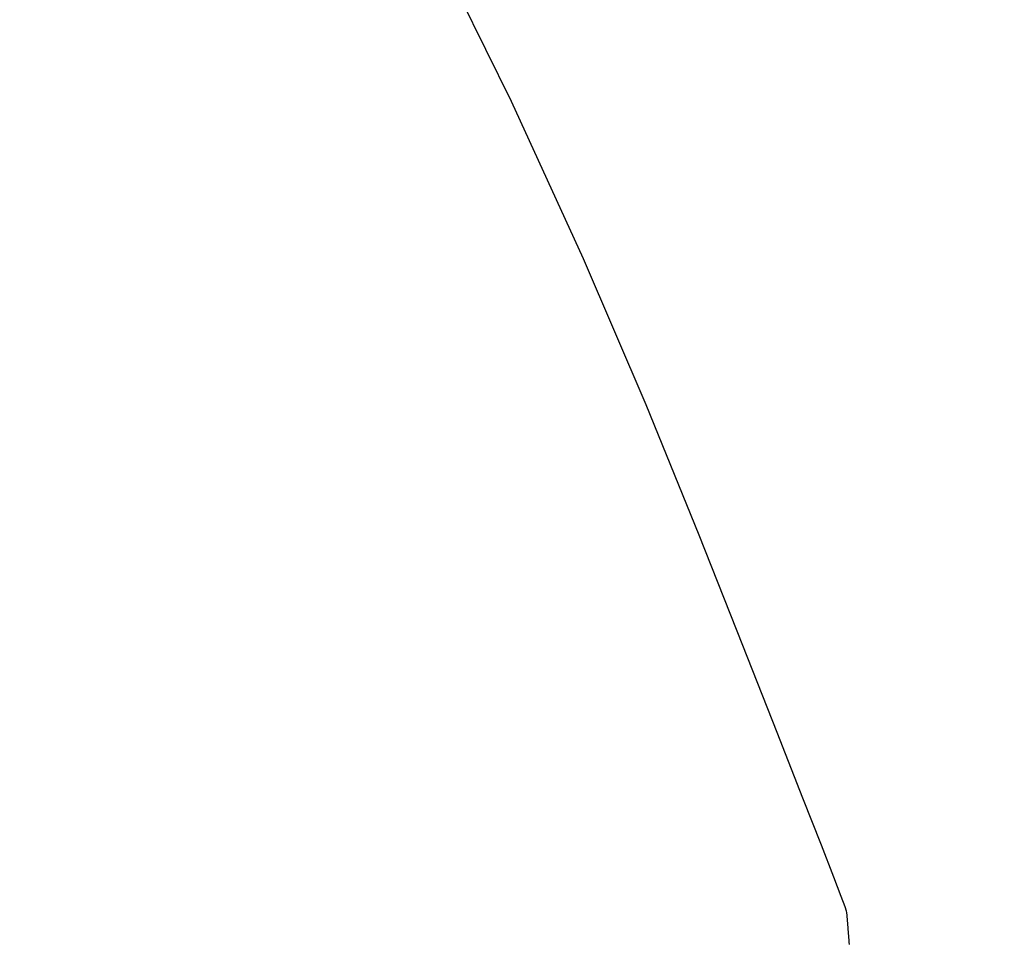
# Model space of a CAD drawing. Units: inches. Extents: x 26.4 to 43.4, y 30.1 to 52.1.
# Drawn here: x 35.4 to 35.5, y 36.2 to 36.3 of the extents above; entities that cross this region are included whole.
import ezdxf

# ---------------------------------------------------------------- set-up
doc = ezdxf.new("R2010")
doc.units = ezdxf.units.IN
doc.header["$LTSCALE"] = 0.5
doc.header["$MEASUREMENT"] = 0
doc.layers.add('Existing Condition', color=7, linetype='Continuous')

msp = doc.modelspace()

# ---------------------------------------------------------------- hatches: boundary and pattern name
at = {"layer": 'Existing Condition'}
h = msp.add_hatch(dxfattribs=at)
h.set_pattern_fill('ANSI32', color=256, scale=0.5, style=0)
h.set_pattern_definition([(45, (16.50362, -0.33851), (-0.1325825, 0.1325825), []), (45, (16.592, -0.33851), (-0.1325825, 0.1325825), [])])
edge = h.paths.add_edge_path()
edge.add_line((34.637137, 36.025181), (34.618137, 36.025181))
edge.add_arc((34.618137, 35.994181), 0.031, 89.99996, 180.00004)
edge.add_line((34.587137, 35.994181), (34.587137, 34.352681))
edge.add_line((34.587137, 34.352681), (34.623054, 34.35353))
edge.add_arc((34.622322, 34.384522), 0.031, 271.35407, 358.29069)
edge.add_line((34.653308, 34.383597), (34.696103, 35.817906))
edge.add_arc((34.72709, 35.816981), 0.031, 89.99881, 178.28982, ccw=False)
edge.add_line((34.72709, 35.847981), (35.485337, 35.847981))
edge.add_arc((35.485337, 35.816981), 0.031, -0.00004, 90.00004, ccw=False)
edge.add_line((35.516337, 35.816981), (35.516337, 35.793581))
edge.add_arc((35.551737, 35.793581), 0.0354, 180, 360)
edge.add_line((35.587137, 35.793581), (35.587137, 36.507281))
edge.add_arc((35.564687, 36.507281), 0.02245, 0, 180)
edge.add_line((35.542237, 36.507281), (35.512737, 35.949981))
edge.add_line((35.512737, 35.949981), (34.726737, 35.949981))
edge.add_arc((34.726737, 35.980981), 0.031, 179.99996, 270.00004, ccw=False)
edge.add_line((34.695737, 35.980981), (34.695737, 35.994181))
edge.add_arc((34.664737, 35.994181), 0.031, 359.99996, 450.00004)
edge.add_line((34.664737, 36.025181), (34.637137, 36.025181))

# ---------------------------------------------------------------- linework, layer by layer
for p, q in [((35.433683, 36.260286), (35.427796, 36.272213)), ((35.438911, 36.248849), (35.433683, 36.260286)), ((35.443468, 36.238227), (35.438911, 36.248849)), ((35.447343, 36.228742), (35.443468, 36.238227)), ((35.450524, 36.220719), (35.447343, 36.228742)), ((35.453014, 36.214388), (35.450524, 36.220719)), ((35.454887, 36.209618), (35.453014, 36.214388)), ((35.45623, 36.206187), (35.454887, 36.209618)), ((35.457132, 36.203871), (35.45623, 36.206187)), ((35.45768, 36.202447), (35.457132, 36.203871)), ((35.457964, 36.201692), (35.45768, 36.202447)), ((35.458071, 36.201383), (35.457964, 36.201692)), ((35.458089, 36.201296), (35.458071, 36.201383)), ((35.458093, 36.201248), (35.458089, 36.201296)), ((35.458097, 36.201199), (35.458093, 36.201248)), ((35.458101, 36.20115), (35.458097, 36.201199)), ((35.458105, 36.201101), (35.458101, 36.20115)), ((35.458109, 36.201052), (35.458105, 36.201101)), ((35.458113, 36.201003), (35.458109, 36.201052)), ((35.458117, 36.200954), (35.458113, 36.201003)), ((35.458121, 36.200906), (35.458117, 36.200954)), ((35.458125, 36.200857), (35.458121, 36.200906)), ((35.458129, 36.200808), (35.458125, 36.200857)), ((35.458133, 36.200759), (35.458129, 36.200808)), ((35.458137, 36.20071), (35.458133, 36.200759)), ((35.458141, 36.200661), (35.458137, 36.20071)), ((35.458144, 36.200612), (35.458141, 36.200661)), ((35.458148, 36.200564), (35.458144, 36.200612)), ((35.458152, 36.200515), (35.458148, 36.200564)), ((35.458156, 36.200466), (35.458152, 36.200515)), ((35.45816, 36.200417), (35.458156, 36.200466)), ((35.458164, 36.200368), (35.45816, 36.200417)), ((35.458168, 36.200319), (35.458164, 36.200368)), ((35.458172, 36.20027), (35.458168, 36.200319)), ((35.458175, 36.200222), (35.458172, 36.20027)), ((35.458179, 36.200173), (35.458175, 36.200222)), ((35.458183, 36.200124), (35.458179, 36.200173)), ((35.458187, 36.200075), (35.458183, 36.200124)), ((35.458191, 36.200026), (35.458187, 36.200075)), ((35.458195, 36.199977), (35.458191, 36.200026)), ((35.458198, 36.199929), (35.458195, 36.199977)), ((35.458202, 36.19988), (35.458198, 36.199929)), ((35.458206, 36.199831), (35.458202, 36.19988)), ((35.45821, 36.199782), (35.458206, 36.199831)), ((35.458214, 36.199733), (35.45821, 36.199782)), ((35.458217, 36.199684), (35.458214, 36.199733)), ((35.458221, 36.199636), (35.458217, 36.199684)), ((35.458225, 36.199587), (35.458221, 36.199636)), ((35.458229, 36.199538), (35.458225, 36.199587)), ((35.458232, 36.199489), (35.458229, 36.199538)), ((35.458236, 36.19944), (35.458232, 36.199489)), ((35.45824, 36.199391), (35.458236, 36.19944)), ((35.458244, 36.199343), (35.45824, 36.199391)), ((35.458247, 36.199294), (35.458244, 36.199343)), ((35.458251, 36.199245), (35.458247, 36.199294)), ((35.458255, 36.199196), (35.458251, 36.199245)), ((35.458259, 36.199147), (35.458255, 36.199196)), ((35.458262, 36.199099), (35.458259, 36.199147)), ((35.458266, 36.19905), (35.458262, 36.199099)), ((35.45827, 36.199001), (35.458266, 36.19905)), ((35.458274, 36.198952), (35.45827, 36.199001))]:
    msp.add_line(p, q)

doc.saveas('drawing.dxf')
